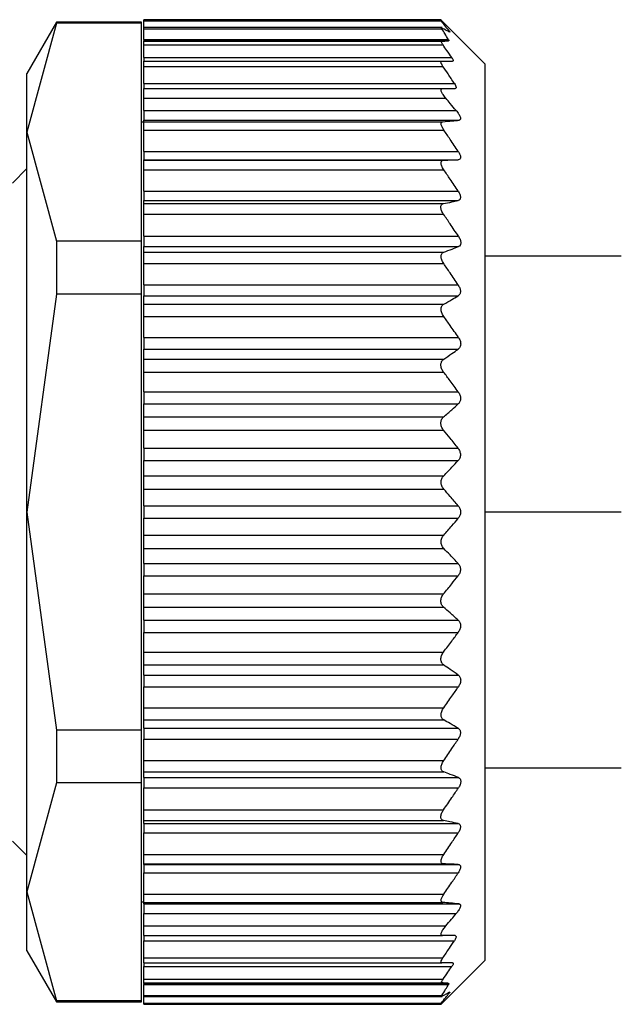
# Model space of a CAD drawing. Units: millimetres. Extents: x 312 to 2436, y 339 to 1551.
# Drawn here: x 374 to 387, y 1016 to 1036 of the extents above; entities that cross this region are included whole.
import ezdxf

# ---------------------------------------------------------------- set-up
doc = ezdxf.new("R2010")
doc.units = ezdxf.units.MM

msp = doc.modelspace()

# ---------------------------------------------------------------- linework, layer by layer
at = {"color": 7, "linetype": 'Continuous', "lineweight": 25}
for p, q in [((374.956, 1036.05), (374.35, 1035)), ((374.956, 1036.03), (374.35, 1033.794)), ((376.7, 1036.05), (374.956, 1036.05)), ((374.956, 1036.05), (374.956, 1036.03)), ((376.7, 1036.03), (374.956, 1036.03)), ((376.7, 1036.03), (376.7, 1036.05)), ((376.7, 1031.558), (376.7, 1036.03)), ((382.85, 1036.1), (376.75, 1036.1)), ((376.75, 1036.076), (376.75, 1036.1)), ((376.75, 1036.076), (382.85, 1036.076)), ((376.75, 1035.94), (376.75, 1036.076)), ((383.75, 1035.2), (382.847, 1036.103)), ((382.87, 1035.94), (376.75, 1035.94)), ((376.75, 1035.917), (376.75, 1035.94)), ((376.75, 1035.917), (382.866, 1035.917)), ((376.75, 1035.693), (376.75, 1035.917)), ((376.75, 1035.693), (383.001, 1035.693)), ((376.75, 1035.693), (376.75, 1035.67)), ((376.75, 1035.67), (383.004, 1035.67)), ((376.75, 1035.66), (376.75, 1035.67)), ((376.75, 1035.66), (382.863, 1035.66)), ((376.75, 1035.585), (376.75, 1035.66)), ((376.75, 1035.585), (382.89, 1035.585)), ((376.75, 1035.325), (376.75, 1035.585)), ((376.75, 1035.325), (383.07, 1035.325)), ((376.75, 1035.325), (376.75, 1035.25)), ((376.75, 1035.25), (382.864, 1035.25)), ((376.75, 1035.145), (376.75, 1035.25)), ((383.75, 1035.2), (383.75, 1026)), ((374.35, 1033.794), (374.35, 1035)), ((376.75, 1035.145), (382.889, 1035.145)), ((376.75, 1034.795), (376.75, 1035.145)), ((376.75, 1034.795), (383.123, 1034.795)), ((376.75, 1034.795), (376.75, 1034.69)), ((376.75, 1034.69), (382.879, 1034.69)), ((376.75, 1034.49), (376.75, 1034.69)), ((376.75, 1034.49), (382.947, 1034.49)), ((376.75, 1034.24), (376.75, 1034.49)), ((376.75, 1034.24), (383.158, 1034.24)), ((376.75, 1034.24), (376.75, 1034.04)), ((376.75, 1034), (376.7, 1034)), ((376.75, 1034.04), (383.22, 1034.04)), ((376.75, 1034.01), (376.75, 1034.04)), ((376.75, 1034.01), (382.888, 1034.01)), ((376.75, 1033.839), (376.75, 1034.01)), ((374.35, 1033.794), (374.956, 1031.558)), ((374.35, 1026), (374.35, 1033.794)), ((376.75, 1033.839), (382.907, 1033.839)), ((376.75, 1033.401), (376.75, 1033.839)), ((376.75, 1033.401), (383.203, 1033.401)), ((376.75, 1033.401), (376.75, 1033.23)), ((376.75, 1033.23), (383.204, 1033.23)), ((376.75, 1033.22), (376.75, 1033.23)), ((376.75, 1033.22), (382.905, 1033.22)), ((376.75, 1033.025), (376.75, 1033.22)), ((374.35, 1033.05), (374.05, 1032.75)), ((376.75, 1033.025), (382.905, 1033.025)), ((376.75, 1032.585), (376.75, 1033.025)), ((376.75, 1032.585), (383.2, 1032.585)), ((376.75, 1032.585), (376.75, 1032.392)), ((376.75, 1032.392), (383.201, 1032.392)), ((376.75, 1032.328), (376.75, 1032.392)), ((376.75, 1032.328), (382.899, 1032.328)), ((376.75, 1032.109), (376.75, 1032.328)), ((376.75, 1032.109), (382.901, 1032.109)), ((376.75, 1031.661), (376.75, 1032.109)), ((374.956, 1031.558), (374.956, 1030.472)), ((376.7, 1031.558), (374.956, 1031.558)), ((376.7, 1030.472), (376.7, 1031.558)), ((376.75, 1031.661), (383.206, 1031.661)), ((376.75, 1031.661), (376.75, 1031.447)), ((376.75, 1031.447), (383.206, 1031.447)), ((376.75, 1031.333), (376.75, 1031.447)), ((376.75, 1031.333), (382.906, 1031.333)), ((376.75, 1031.099), (376.75, 1031.333)), ((386.55, 1031.25), (383.75, 1031.25)), ((376.75, 1031.099), (382.904, 1031.099)), ((376.75, 1030.661), (376.75, 1031.099)), ((376.75, 1030.661), (383.2, 1030.661)), ((376.75, 1030.661), (376.75, 1030.435)), ((374.956, 1030.472), (374.35, 1026)), ((376.7, 1030.472), (374.956, 1030.472)), ((376.7, 1021.528), (376.7, 1030.472)), ((376.75, 1030.435), (383.199, 1030.435)), ((376.75, 1030.265), (376.75, 1030.435)), ((376.75, 1030.265), (382.904, 1030.265)), ((376.75, 1030.015), (376.75, 1030.265)), ((376.75, 1030.015), (382.904, 1030.015)), ((376.75, 1029.585), (376.75, 1030.015)), ((376.75, 1029.585), (383.206, 1029.585)), ((376.75, 1029.585), (376.75, 1029.344)), ((376.75, 1029.344), (383.203, 1029.344)), ((376.75, 1029.136), (376.75, 1029.344)), ((376.75, 1029.136), (382.904, 1029.136)), ((376.75, 1028.872), (376.75, 1029.136)), ((376.75, 1028.872), (382.902, 1028.872)), ((376.75, 1028.468), (376.75, 1028.872)), ((376.75, 1028.468), (383.202, 1028.468)), ((376.75, 1028.468), (376.75, 1028.218)), ((376.75, 1028.218), (383.202, 1028.218)), ((376.75, 1027.952), (376.75, 1028.218)), ((376.75, 1027.952), (382.901, 1027.952)), ((376.75, 1027.68), (376.75, 1027.952)), ((376.75, 1027.68), (382.902, 1027.68)), ((376.75, 1027.31), (376.75, 1027.68)), ((376.75, 1027.31), (383.199, 1027.31)), ((376.75, 1027.31), (376.75, 1027.055)), ((376.75, 1027.055), (383.201, 1027.055)), ((376.75, 1026.745), (376.75, 1027.055)), ((376.75, 1026.472), (376.75, 1026.745)), ((376.75, 1026.745), (382.904, 1026.745)), ((376.75, 1026.472), (382.905, 1026.472)), ((376.75, 1026.128), (376.75, 1026.472)), ((376.75, 1026.128), (383.203, 1026.128)), ((376.75, 1026.128), (376.75, 1025.872)), ((374.35, 1026), (374.956, 1021.528)), ((374.35, 1018.206), (374.35, 1026)), ((383.75, 1026), (383.75, 1016.8)), ((376.75, 1025.872), (383.203, 1025.872)), ((376.75, 1025.528), (376.75, 1025.872)), ((376.75, 1025.255), (376.75, 1025.528)), ((376.75, 1025.528), (382.905, 1025.528)), ((376.75, 1025.255), (382.904, 1025.255)), ((376.75, 1024.945), (376.75, 1025.255)), ((376.75, 1024.945), (383.201, 1024.945)), ((376.75, 1024.945), (376.75, 1024.69)), ((376.75, 1024.69), (383.199, 1024.69)), ((376.75, 1024.32), (376.75, 1024.69)), ((376.75, 1024.32), (382.902, 1024.32)), ((376.75, 1024.048), (376.75, 1024.32)), ((376.75, 1024.048), (382.901, 1024.048)), ((376.75, 1023.782), (376.75, 1024.048)), ((376.75, 1023.782), (383.202, 1023.782)), ((376.75, 1023.782), (376.75, 1023.532)), ((376.75, 1023.532), (383.202, 1023.532)), ((376.75, 1023.128), (376.75, 1023.532)), ((376.75, 1023.128), (382.902, 1023.128)), ((376.75, 1022.864), (376.75, 1023.128)), ((376.75, 1022.864), (382.904, 1022.864)), ((376.75, 1022.656), (376.75, 1022.864)), ((376.75, 1022.656), (383.203, 1022.656)), ((376.75, 1022.656), (376.75, 1022.415)), ((376.75, 1022.415), (383.206, 1022.415)), ((376.75, 1021.985), (376.75, 1022.415)), ((376.75, 1021.985), (382.904, 1021.985)), ((376.75, 1021.735), (376.75, 1021.985)), ((376.75, 1021.735), (382.904, 1021.735)), ((376.75, 1021.565), (376.75, 1021.735)), ((376.7, 1021.528), (374.956, 1021.528)), ((374.956, 1021.528), (374.956, 1020.442)), ((376.7, 1020.442), (376.7, 1021.528)), ((376.75, 1021.565), (383.199, 1021.565)), ((376.75, 1021.565), (376.75, 1021.339)), ((376.75, 1021.339), (383.2, 1021.339)), ((376.75, 1020.901), (376.75, 1021.339)), ((376.75, 1020.901), (382.904, 1020.901)), ((376.75, 1020.667), (376.75, 1020.901)), ((376.75, 1020.667), (382.906, 1020.667)), ((376.75, 1020.553), (376.75, 1020.667)), ((383.75, 1020.75), (386.55, 1020.75)), ((374.956, 1020.442), (374.35, 1018.206)), ((376.7, 1020.442), (374.956, 1020.442)), ((376.7, 1015.97), (376.7, 1020.442)), ((376.75, 1020.553), (383.206, 1020.553)), ((376.75, 1020.553), (376.75, 1020.339)), ((376.75, 1020.339), (383.206, 1020.339)), ((376.75, 1019.891), (376.75, 1020.339)), ((376.75, 1019.891), (382.901, 1019.891)), ((376.75, 1019.672), (376.75, 1019.891)), ((376.75, 1019.672), (382.899, 1019.672)), ((376.75, 1019.608), (376.75, 1019.672)), ((376.75, 1019.608), (383.201, 1019.608)), ((376.75, 1019.608), (376.75, 1019.415)), ((374.05, 1019.25), (374.35, 1018.95)), ((376.75, 1019.415), (383.2, 1019.415)), ((376.75, 1018.975), (376.75, 1019.415)), ((376.75, 1018.975), (382.905, 1018.975)), ((376.75, 1018.78), (376.75, 1018.975)), ((376.75, 1018.78), (382.905, 1018.78)), ((376.75, 1018.77), (376.75, 1018.78)), ((376.75, 1018.77), (383.204, 1018.77)), ((376.75, 1018.77), (376.75, 1018.599)), ((376.75, 1018.599), (383.203, 1018.599)), ((376.75, 1018.161), (376.75, 1018.599)), ((374.35, 1018.206), (374.956, 1015.97)), ((374.35, 1017), (374.35, 1018.206)), ((376.75, 1018.161), (382.907, 1018.161)), ((376.75, 1017.99), (376.75, 1018.161)), ((376.7, 1018), (376.75, 1018)), ((376.75, 1017.99), (382.888, 1017.99)), ((376.75, 1017.96), (376.75, 1017.99)), ((376.75, 1017.96), (383.22, 1017.96)), ((376.75, 1017.96), (376.75, 1017.76)), ((376.75, 1017.76), (383.158, 1017.76)), ((376.75, 1017.51), (376.75, 1017.76)), ((376.75, 1017.51), (382.947, 1017.51)), ((376.75, 1017.31), (376.75, 1017.51)), ((376.75, 1017.31), (382.879, 1017.31)), ((376.75, 1017.31), (376.75, 1017.205)), ((376.75, 1017.205), (383.123, 1017.205)), ((376.75, 1016.855), (376.75, 1017.205)), ((374.35, 1017), (374.956, 1015.95)), ((376.75, 1016.855), (382.889, 1016.855)), ((376.75, 1016.75), (376.75, 1016.855)), ((382.85, 1015.9), (383.75, 1016.8)), ((376.75, 1016.75), (382.864, 1016.75)), ((376.75, 1016.75), (376.75, 1016.675)), ((376.75, 1016.675), (383.07, 1016.675)), ((376.75, 1016.415), (376.75, 1016.675)), ((376.75, 1016.415), (382.89, 1016.415)), ((376.75, 1016.34), (376.75, 1016.415)), ((376.75, 1016.34), (382.863, 1016.34)), ((376.75, 1016.33), (376.75, 1016.34)), ((376.75, 1016.33), (383.004, 1016.33)), ((376.75, 1016.33), (376.75, 1016.307)), ((376.75, 1016.307), (383.001, 1016.307)), ((376.75, 1016.083), (376.75, 1016.307)), ((376.75, 1016.083), (382.866, 1016.083)), ((376.75, 1016.06), (376.75, 1016.083)), ((376.75, 1016.06), (382.87, 1016.06)), ((376.75, 1015.924), (376.75, 1016.06)), ((376.7, 1015.97), (374.956, 1015.97)), ((374.956, 1015.97), (374.956, 1015.95)), ((374.956, 1015.95), (376.7, 1015.95)), ((376.7, 1015.95), (376.7, 1015.97)), ((376.75, 1015.924), (382.85, 1015.924)), ((376.75, 1015.9), (376.75, 1015.924)), ((376.75, 1015.9), (382.85, 1015.9)), ((382.85, 1015.9), (382.85, 1015.924))]:
    msp.add_line(p, q, dxfattribs=at)
at = {"color": 8, "linetype": 'Continuous', "lineweight": 25}
for p, q in [((382.989, 1035.871), (383.017, 1035.871)), ((386.55, 1026), (383.75, 1026)), ((382.988, 1016.129), (383.017, 1016.129))]:
    msp.add_line(p, q, dxfattribs=at)
at = {"color": 7, "linetype": 'Continuous', "lineweight": 25}
for points, knots in [([(383.017, 1035.871), (382.987, 1035.909), (382.933, 1035.978), (382.875, 1036.046), (382.85, 1036.076)], [0, 0, 0, 0, 0.559999, 1, 1, 1, 1]), ([(382.866, 1035.917), (382.863, 1035.921), (382.857, 1035.931), (382.855, 1035.938), (382.858, 1035.941), (382.864, 1035.938), (382.867, 1035.937)], [0, 0, 0, 0, 0.253299, 0.498431, 0.74837, 1, 1, 1, 1]), ([(383.001, 1035.693), (382.977, 1035.735), (382.934, 1035.81), (382.887, 1035.884), (382.866, 1035.917)], [0, 0, 0, 0, 0.5599988, 1, 1, 1, 1]), ([(382.867, 1035.937), (382.897, 1035.921), (382.95, 1035.894), (382.999, 1035.865), (383.02, 1035.853)], [0, 0, 0, 0, 0.560001, 1, 1, 1, 1]), ([(383.017, 1035.871), (383.02, 1035.867), (383.026, 1035.858), (383.029, 1035.851), (383.028, 1035.849), (383.023, 1035.852), (383.02, 1035.853)], [0, 0, 0, 0, 0.252946, 0.498364, 0.746973, 1, 1, 1, 1]), ([(382.89, 1035.585), (382.882, 1035.596), (382.868, 1035.617), (382.857, 1035.641), (382.854, 1035.657), (382.86, 1035.659), (382.863, 1035.66)], [0, 0, 0, 0, 0.2695246, 0.5197214, 0.759766, 1, 1, 1, 1]), ([(382.863, 1035.66), (382.891, 1035.662), (382.942, 1035.665), (382.985, 1035.669), (383.004, 1035.67)], [0, 0, 0, 0, 0.55999, 1, 1, 1, 1]), ([(383.001, 1035.693), (383.005, 1035.687), (383.011, 1035.674), (383.006, 1035.671), (383.004, 1035.67)], [0, 0, 0, 0, 0.501697, 1, 1, 1, 1]), ([(383.07, 1035.325), (383.037, 1035.374), (382.977, 1035.461), (382.917, 1035.547), (382.89, 1035.585)], [0, 0, 0, 0, 0.56, 1, 1, 1, 1]), ([(382.889, 1035.145), (382.879, 1035.159), (382.861, 1035.187), (382.847, 1035.222), (382.846, 1035.246), (382.858, 1035.249), (382.864, 1035.25)], [0, 0, 0, 0, 0.263423, 0.499232, 0.743639, 1, 1, 1, 1]), ([(382.864, 1035.25), (382.908, 1035.25), (382.986, 1035.25), (383.057, 1035.25), (383.088, 1035.25)], [0, 0, 0, 0, 0.5598518, 1, 1, 1, 1]), ([(383.07, 1035.325), (383.077, 1035.314), (383.091, 1035.294), (383.1, 1035.269), (383.101, 1035.253), (383.092, 1035.251), (383.088, 1035.25)], [0, 0, 0, 0, 0.2571035, 0.4987532, 0.7458783, 1, 1, 1, 1]), ([(383.123, 1034.795), (383.08, 1034.861), (383.002, 1034.978), (382.923, 1035.094), (382.889, 1035.145)], [0, 0, 0, 0, 0.5599996, 1, 1, 1, 1]), ([(383.123, 1034.795), (383.132, 1034.781), (383.149, 1034.752), (383.161, 1034.717), (383.157, 1034.694), (383.143, 1034.691), (383.136, 1034.69)], [0, 0, 0, 0, 0.259164, 0.499251, 0.748635, 1, 1, 1, 1]), ([(382.947, 1034.49), (382.927, 1034.515), (382.899, 1034.55), (382.872, 1034.596), (382.858, 1034.626), (382.851, 1034.653), (382.851, 1034.674), (382.86, 1034.688), (382.873, 1034.689), (382.879, 1034.69)], [0, 0, 0, 0, 0.274799, 0.392352, 0.498248, 0.620561, 0.741817, 0.866828, 1, 1, 1, 1]), ([(382.879, 1034.69), (382.928, 1034.69), (383.016, 1034.69), (383.1, 1034.69), (383.136, 1034.69)], [0, 0, 0, 0, 0.559947, 1, 1, 1, 1]), ([(383.158, 1034.24), (383.119, 1034.287), (383.048, 1034.37), (382.978, 1034.453), (382.947, 1034.49)], [0, 0, 0, 0, 0.560001, 1, 1, 1, 1]), ([(383.158, 1034.24), (383.177, 1034.217), (383.203, 1034.183), (383.229, 1034.139), (383.243, 1034.108), (383.25, 1034.08), (383.248, 1034.058), (383.238, 1034.044), (383.226, 1034.042), (383.22, 1034.04)], [0, 0, 0, 0, 0.26467, 0.383057, 0.498383, 0.624137, 0.748268, 0.870478, 1, 1, 1, 1]), ([(382.907, 1033.839), (382.893, 1033.861), (382.873, 1033.893), (382.858, 1033.932), (382.852, 1033.957), (382.852, 1033.978), (382.858, 1033.995), (382.87, 1034.006), (382.882, 1034.009), (382.888, 1034.01)], [0, 0, 0, 0, 0.267064, 0.386385, 0.498684, 0.615862, 0.73646, 0.863611, 1, 1, 1, 1]), ([(382.888, 1034.01), (382.951, 1034.015), (383.064, 1034.026), (383.172, 1034.036), (383.22, 1034.04)], [0, 0, 0, 0, 0.559996, 1, 1, 1, 1]), ([(383.203, 1033.401), (383.149, 1033.483), (383.051, 1033.63), (382.951, 1033.775), (382.907, 1033.839)], [0, 0, 0, 0, 0.56, 1, 1, 1, 1]), ([(383.203, 1033.401), (383.216, 1033.38), (383.235, 1033.348), (383.249, 1033.307), (383.253, 1033.28), (383.249, 1033.258), (383.236, 1033.237), (383.217, 1033.233), (383.204, 1033.23)], [0, 0, 0, 0, 0.25129, 0.378368, 0.49892, 0.619661, 0.747431, 1, 1, 1, 1]), ([(382.905, 1033.025), (382.897, 1033.038), (382.881, 1033.062), (382.864, 1033.099), (382.853, 1033.133), (382.849, 1033.162), (382.853, 1033.186), (382.863, 1033.205), (382.88, 1033.217), (382.896, 1033.219), (382.905, 1033.22)], [0, 0, 0, 0, 0.140166, 0.268292, 0.386821, 0.498825, 0.611451, 0.730514, 0.859188, 1, 1, 1, 1]), ([(382.905, 1033.22), (382.961, 1033.222), (383.062, 1033.225), (383.16, 1033.229), (383.204, 1033.23)], [0, 0, 0, 0, 0.56, 1, 1, 1, 1]), ([(383.2, 1032.585), (383.145, 1032.668), (383.048, 1032.815), (382.949, 1032.96), (382.905, 1033.025)], [0, 0, 0, 0, 0.56, 1, 1, 1, 1]), ([(383.2, 1032.585), (383.213, 1032.564), (383.232, 1032.531), (383.246, 1032.487), (383.25, 1032.457), (383.246, 1032.432), (383.233, 1032.405), (383.213, 1032.397), (383.201, 1032.392)], [0, 0, 0, 0, 0.2513, 0.378382, 0.498922, 0.619653, 0.747426, 1, 1, 1, 1]), ([(382.899, 1032.328), (382.956, 1032.34), (383.058, 1032.361), (383.157, 1032.383), (383.201, 1032.392)], [0, 0, 0, 0, 0.56, 1, 1, 1, 1]), ([(382.901, 1032.109), (382.893, 1032.122), (382.877, 1032.147), (382.859, 1032.185), (382.848, 1032.221), (382.844, 1032.253), (382.847, 1032.281), (382.858, 1032.304), (382.875, 1032.321), (382.891, 1032.325), (382.899, 1032.328)], [0, 0, 0, 0, 0.14041, 0.268624, 0.387075, 0.498834, 0.611444, 0.730466, 0.859129, 1, 1, 1, 1]), ([(383.206, 1031.661), (383.149, 1031.745), (383.049, 1031.895), (382.946, 1032.043), (382.901, 1032.109)], [0, 0, 0, 0, 0.56, 1, 1, 1, 1]), ([(383.206, 1031.661), (383.219, 1031.639), (383.238, 1031.606), (383.253, 1031.559), (383.256, 1031.526), (383.253, 1031.497), (383.239, 1031.466), (383.219, 1031.454), (383.206, 1031.447)], [0, 0, 0, 0, 0.2513164, 0.3784115, 0.4988947, 0.6195747, 0.74738, 1, 1, 1, 1]), ([(382.906, 1031.333), (382.963, 1031.354), (383.064, 1031.392), (383.163, 1031.43), (383.206, 1031.447)], [0, 0, 0, 0, 0.56, 1, 1, 1, 1]), ([(382.904, 1031.099), (382.896, 1031.112), (382.88, 1031.136), (382.863, 1031.175), (382.853, 1031.212), (382.85, 1031.246), (382.854, 1031.276), (382.865, 1031.301), (382.882, 1031.322), (382.898, 1031.33), (382.906, 1031.333)], [0, 0, 0, 0, 0.139813, 0.267776, 0.386398, 0.498816, 0.611165, 0.730197, 0.858995, 1, 1, 1, 1]), ([(383.2, 1030.661), (383.145, 1030.743), (383.047, 1030.89), (382.948, 1031.035), (382.904, 1031.099)], [0, 0, 0, 0, 0.56, 1, 1, 1, 1]), ([(383.2, 1030.661), (383.212, 1030.639), (383.231, 1030.607), (383.244, 1030.56), (383.248, 1030.526), (383.244, 1030.496), (383.231, 1030.461), (383.212, 1030.445), (383.199, 1030.435)], [0, 0, 0, 0, 0.251438, 0.378584, 0.499316, 0.620127, 0.747728, 1, 1, 1, 1]), ([(382.904, 1030.265), (382.959, 1030.297), (383.059, 1030.353), (383.156, 1030.41), (383.199, 1030.435)], [0, 0, 0, 0, 0.56, 1, 1, 1, 1]), ([(382.904, 1030.015), (382.896, 1030.027), (382.88, 1030.051), (382.863, 1030.09), (382.853, 1030.127), (382.849, 1030.162), (382.852, 1030.195), (382.863, 1030.224), (382.88, 1030.249), (382.895, 1030.259), (382.904, 1030.265)], [0, 0, 0, 0, 0.139896, 0.267939, 0.386559, 0.498801, 0.611576, 0.730723, 0.859367, 1, 1, 1, 1]), ([(383.206, 1029.585), (383.15, 1029.666), (383.05, 1029.81), (382.949, 1029.952), (382.904, 1030.015)], [0, 0, 0, 0, 0.56, 1, 1, 1, 1]), ([(383.206, 1029.585), (383.218, 1029.564), (383.238, 1029.531), (383.251, 1029.482), (383.254, 1029.446), (383.25, 1029.413), (383.236, 1029.374), (383.216, 1029.356), (383.203, 1029.344)], [0, 0, 0, 0, 0.251176, 0.378199, 0.498781, 0.619507, 0.747364, 1, 1, 1, 1]), ([(382.904, 1029.136), (382.96, 1029.175), (383.061, 1029.244), (383.159, 1029.313), (383.203, 1029.344)], [0, 0, 0, 0, 0.56, 1, 1, 1, 1]), ([(382.902, 1028.872), (382.893, 1028.884), (382.877, 1028.907), (382.86, 1028.946), (382.849, 1028.984), (382.846, 1029.022), (382.85, 1029.057), (382.861, 1029.089), (382.879, 1029.117), (382.895, 1029.13), (382.904, 1029.136)], [0, 0, 0, 0, 0.140125, 0.268171, 0.386673, 0.498819, 0.610916, 0.729831, 0.858701, 1, 1, 1, 1]), ([(383.202, 1028.468), (383.146, 1028.544), (383.047, 1028.679), (382.946, 1028.813), (382.902, 1028.872)], [0, 0, 0, 0, 0.56, 1, 1, 1, 1]), ([(383.202, 1028.468), (383.214, 1028.448), (383.234, 1028.417), (383.247, 1028.369), (383.251, 1028.332), (383.247, 1028.297), (383.234, 1028.255), (383.215, 1028.233), (383.202, 1028.218)], [0, 0, 0, 0, 0.251261, 0.378327, 0.498895, 0.619654, 0.747424, 1, 1, 1, 1]), ([(382.901, 1027.952), (382.958, 1028.001), (383.059, 1028.09), (383.158, 1028.179), (383.202, 1028.218)], [0, 0, 0, 0, 0.56, 1, 1, 1, 1]), ([(382.902, 1027.68), (382.893, 1027.691), (382.878, 1027.712), (382.86, 1027.75), (382.85, 1027.788), (382.846, 1027.825), (382.849, 1027.862), (382.86, 1027.896), (382.877, 1027.928), (382.893, 1027.943), (382.901, 1027.952)], [0, 0, 0, 0, 0.140129, 0.268239, 0.386767, 0.498775, 0.611446, 0.730531, 0.859207, 1, 1, 1, 1]), ([(383.199, 1027.31), (383.144, 1027.379), (383.046, 1027.503), (382.946, 1027.626), (382.902, 1027.68)], [0, 0, 0, 0, 0.56, 1, 1, 1, 1]), ([(383.199, 1027.31), (383.211, 1027.291), (383.23, 1027.262), (383.244, 1027.215), (383.248, 1027.178), (383.245, 1027.142), (383.232, 1027.097), (383.213, 1027.072), (383.201, 1027.055)], [0, 0, 0, 0, 0.251294, 0.378382, 0.498942, 0.619722, 0.747451, 1, 1, 1, 1]), ([(382.904, 1026.745), (382.96, 1026.803), (383.06, 1026.906), (383.158, 1027.009), (383.201, 1027.055)], [0, 0, 0, 0, 0.559999, 1, 1, 1, 1]), ([(382.905, 1026.472), (382.897, 1026.482), (382.882, 1026.502), (382.865, 1026.537), (382.854, 1026.574), (382.851, 1026.611), (382.854, 1026.648), (382.864, 1026.684), (382.881, 1026.718), (382.896, 1026.735), (382.904, 1026.745)], [0, 0, 0, 0, 0.139839, 0.267872, 0.386503, 0.498739, 0.611687, 0.730899, 0.859502, 1, 1, 1, 1]), ([(383.203, 1026.128), (383.148, 1026.193), (383.05, 1026.308), (382.949, 1026.422), (382.905, 1026.472)], [0, 0, 0, 0, 0.56, 1, 1, 1, 1]), ([(383.203, 1026.128), (383.215, 1026.11), (383.234, 1026.083), (383.248, 1026.037), (383.251, 1026), (383.248, 1025.963), (383.234, 1025.917), (383.215, 1025.89), (383.203, 1025.872)], [0, 0, 0, 0, 0.250717, 0.378015, 0.499691, 0.621374, 0.748808, 1, 1, 1, 1]), ([(382.905, 1025.528), (382.961, 1025.592), (383.061, 1025.706), (383.16, 1025.821), (383.203, 1025.872)], [0, 0, 0, 0, 0.56, 1, 1, 1, 1]), ([(382.904, 1025.255), (382.896, 1025.264), (382.881, 1025.282), (382.864, 1025.316), (382.854, 1025.351), (382.851, 1025.388), (382.854, 1025.426), (382.865, 1025.463), (382.882, 1025.498), (382.897, 1025.518), (382.905, 1025.528)], [0, 0, 0, 0, 0.139647, 0.267579, 0.386249, 0.498716, 0.611429, 0.730601, 0.859307, 1, 1, 1, 1]), ([(383.201, 1024.945), (383.146, 1025.003), (383.048, 1025.107), (382.948, 1025.21), (382.904, 1025.255)], [0, 0, 0, 0, 0.559999, 1, 1, 1, 1]), ([(383.201, 1024.945), (383.213, 1024.928), (383.232, 1024.903), (383.245, 1024.859), (383.248, 1024.823), (383.244, 1024.786), (383.231, 1024.738), (383.211, 1024.709), (383.199, 1024.69)], [0, 0, 0, 0, 0.251312, 0.37841, 0.499137, 0.619938, 0.747614, 1, 1, 1, 1]), ([(382.902, 1024.32), (382.958, 1024.389), (383.057, 1024.512), (383.155, 1024.635), (383.199, 1024.69)], [0, 0, 0, 0, 0.5600004, 1, 1, 1, 1]), ([(382.901, 1024.048), (382.893, 1024.057), (382.877, 1024.072), (382.86, 1024.104), (382.849, 1024.138), (382.846, 1024.174), (382.849, 1024.212), (382.86, 1024.25), (382.877, 1024.287), (382.893, 1024.309), (382.902, 1024.32)], [0, 0, 0, 0, 0.139974, 0.268003, 0.386564, 0.498766, 0.611239, 0.730291, 0.859049, 1, 1, 1, 1]), ([(383.202, 1023.782), (383.146, 1023.832), (383.047, 1023.921), (382.945, 1024.009), (382.901, 1024.048)], [0, 0, 0, 0, 0.56, 1, 1, 1, 1]), ([(383.202, 1023.782), (383.215, 1023.767), (383.234, 1023.745), (383.247, 1023.703), (383.251, 1023.668), (383.247, 1023.632), (383.234, 1023.583), (383.214, 1023.552), (383.202, 1023.532)], [0, 0, 0, 0, 0.25121, 0.378253, 0.498834, 0.619599, 0.747392, 1, 1, 1, 1]), ([(382.902, 1023.128), (382.958, 1023.203), (383.059, 1023.337), (383.158, 1023.472), (383.202, 1023.532)], [0, 0, 0, 0, 0.56, 1, 1, 1, 1]), ([(382.904, 1022.864), (382.895, 1022.87), (382.879, 1022.883), (382.861, 1022.911), (382.85, 1022.943), (382.846, 1022.978), (382.849, 1023.015), (382.86, 1023.054), (382.877, 1023.093), (382.893, 1023.116), (382.902, 1023.128)], [0, 0, 0, 0, 0.140505, 0.268749, 0.38716, 0.498808, 0.611411, 0.73042, 0.859088, 1, 1, 1, 1]), ([(383.203, 1022.656), (383.147, 1022.695), (383.049, 1022.765), (382.948, 1022.833), (382.904, 1022.864)], [0, 0, 0, 0, 0.56, 1, 1, 1, 1]), ([(383.203, 1022.656), (383.216, 1022.644), (383.236, 1022.626), (383.25, 1022.587), (383.254, 1022.554), (383.251, 1022.518), (383.238, 1022.469), (383.218, 1022.437), (383.206, 1022.415)], [0, 0, 0, 0, 0.251354, 0.378475, 0.498946, 0.61965, 0.747405, 1, 1, 1, 1]), ([(382.904, 1021.985), (382.961, 1022.065), (383.062, 1022.208), (383.162, 1022.351), (383.206, 1022.415)], [0, 0, 0, 0, 0.56, 1, 1, 1, 1]), ([(382.904, 1021.735), (382.895, 1021.741), (382.88, 1021.751), (382.863, 1021.776), (382.853, 1021.804), (382.849, 1021.837), (382.853, 1021.872), (382.863, 1021.91), (382.88, 1021.949), (382.896, 1021.973), (382.904, 1021.985)], [0, 0, 0, 0, 0.139839, 0.267852, 0.386483, 0.498794, 0.6115, 0.730635, 0.859309, 1, 1, 1, 1]), ([(383.199, 1021.565), (383.145, 1021.597), (383.047, 1021.654), (382.947, 1021.71), (382.904, 1021.735)], [0, 0, 0, 0, 0.56, 1, 1, 1, 1]), ([(383.199, 1021.565), (383.212, 1021.555), (383.231, 1021.54), (383.244, 1021.505), (383.248, 1021.474), (383.244, 1021.441), (383.231, 1021.393), (383.212, 1021.361), (383.2, 1021.339)], [0, 0, 0, 0, 0.25145, 0.378607, 0.499323, 0.620135, 0.747726, 1, 1, 1, 1]), ([(382.904, 1020.901), (382.96, 1020.982), (383.059, 1021.128), (383.157, 1021.275), (383.2, 1021.339)], [0, 0, 0, 0, 0.56, 1, 1, 1, 1]), ([(382.906, 1020.667), (382.898, 1020.67), (382.882, 1020.678), (382.865, 1020.698), (382.854, 1020.724), (382.85, 1020.754), (382.853, 1020.787), (382.863, 1020.824), (382.88, 1020.863), (382.896, 1020.888), (382.904, 1020.901)], [0, 0, 0, 0, 0.14022, 0.268394, 0.386919, 0.498815, 0.611696, 0.730826, 0.859409, 1, 1, 1, 1]), ([(383.206, 1020.553), (383.151, 1020.575), (383.052, 1020.613), (382.951, 1020.65), (382.906, 1020.667)], [0, 0, 0, 0, 0.56, 1, 1, 1, 1]), ([(383.206, 1020.553), (383.219, 1020.546), (383.239, 1020.534), (383.253, 1020.503), (383.256, 1020.474), (383.253, 1020.442), (383.239, 1020.395), (383.219, 1020.361), (383.206, 1020.339)], [0, 0, 0, 0, 0.251267, 0.378338, 0.498846, 0.619533, 0.747364, 1, 1, 1, 1]), ([(382.901, 1019.891), (382.959, 1019.974), (383.061, 1020.123), (383.161, 1020.273), (383.206, 1020.339)], [0, 0, 0, 0, 0.56, 1, 1, 1, 1]), ([(382.899, 1019.672), (382.891, 1019.675), (382.875, 1019.679), (382.858, 1019.696), (382.847, 1019.719), (382.844, 1019.746), (382.848, 1019.778), (382.859, 1019.814), (382.876, 1019.853), (382.893, 1019.878), (382.901, 1019.891)], [0, 0, 0, 0, 0.140104, 0.268157, 0.38668, 0.498837, 0.611042, 0.729991, 0.858817, 1, 1, 1, 1]), ([(383.201, 1019.608), (383.145, 1019.62), (383.045, 1019.641), (382.944, 1019.663), (382.899, 1019.672)], [0, 0, 0, 0, 0.56, 1, 1, 1, 1]), ([(383.201, 1019.608), (383.213, 1019.603), (383.233, 1019.595), (383.246, 1019.569), (383.25, 1019.544), (383.246, 1019.514), (383.232, 1019.47), (383.213, 1019.437), (383.2, 1019.415)], [0, 0, 0, 0, 0.2512531, 0.3783109, 0.4988752, 0.6196117, 0.7474099, 1, 1, 1, 1]), ([(382.905, 1018.975), (382.961, 1019.057), (383.06, 1019.203), (383.157, 1019.35), (383.2, 1019.415)], [0, 0, 0, 0, 0.56, 1, 1, 1, 1]), ([(382.905, 1018.78), (382.896, 1018.781), (382.881, 1018.783), (382.863, 1018.795), (382.853, 1018.813), (382.849, 1018.838), (382.853, 1018.867), (382.864, 1018.9), (382.881, 1018.938), (382.897, 1018.962), (382.905, 1018.975)], [0, 0, 0, 0, 0.140038, 0.268098, 0.386656, 0.498826, 0.611284, 0.730316, 0.859058, 1, 1, 1, 1]), ([(383.204, 1018.77), (383.149, 1018.772), (383.05, 1018.775), (382.949, 1018.779), (382.905, 1018.78)], [0, 0, 0, 0, 0.56, 1, 1, 1, 1]), ([(383.204, 1018.77), (383.217, 1018.767), (383.236, 1018.764), (383.249, 1018.743), (383.253, 1018.721), (383.249, 1018.694), (383.236, 1018.653), (383.216, 1018.62), (383.203, 1018.599)], [0, 0, 0, 0, 0.251256, 0.378314, 0.498887, 0.619631, 0.747421, 1, 1, 1, 1]), ([(382.907, 1018.161), (382.963, 1018.242), (383.063, 1018.388), (383.16, 1018.534), (383.203, 1018.599)], [0, 0, 0, 0, 0.56, 1, 1, 1, 1]), ([(382.888, 1017.99), (382.882, 1017.991), (382.87, 1017.994), (382.858, 1018.005), (382.852, 1018.021), (382.852, 1018.043), (382.858, 1018.068), (382.873, 1018.107), (382.893, 1018.139), (382.907, 1018.161)], [0, 0, 0, 0, 0.135876, 0.26262, 0.382885, 0.499765, 0.612314, 0.731958, 1, 1, 1, 1]), ([(383.22, 1017.96), (383.159, 1017.965), (383.051, 1017.976), (382.938, 1017.986), (382.888, 1017.99)], [0, 0, 0, 0, 0.559996, 1, 1, 1, 1]), ([(383.22, 1017.96), (383.226, 1017.958), (383.238, 1017.956), (383.248, 1017.942), (383.25, 1017.92), (383.243, 1017.892), (383.228, 1017.86), (383.202, 1017.815), (383.176, 1017.782), (383.158, 1017.76)], [0, 0, 0, 0, 0.1283183, 0.2495624, 0.3737133, 0.4996093, 0.6203899, 0.7483738, 1, 1, 1, 1]), ([(382.947, 1017.51), (382.986, 1017.557), (383.057, 1017.64), (383.127, 1017.723), (383.158, 1017.76)], [0, 0, 0, 0, 0.559999, 1, 1, 1, 1]), ([(382.879, 1017.31), (382.873, 1017.311), (382.861, 1017.312), (382.851, 1017.326), (382.851, 1017.347), (382.858, 1017.374), (382.872, 1017.404), (382.899, 1017.449), (382.927, 1017.485), (382.947, 1017.51)], [0, 0, 0, 0, 0.132663, 0.257216, 0.37801, 0.499799, 0.606032, 0.724008, 1, 1, 1, 1]), ([(383.136, 1017.31), (383.089, 1017.31), (383.006, 1017.31), (382.918, 1017.31), (382.879, 1017.31)], [0, 0, 0, 0, 0.5600623, 1, 1, 1, 1]), ([(382.889, 1016.855), (382.933, 1016.92), (383.012, 1017.036), (383.089, 1017.153), (383.123, 1017.205)], [0, 0, 0, 0, 0.56, 1, 1, 1, 1]), ([(383.136, 1017.31), (383.144, 1017.309), (383.158, 1017.306), (383.16, 1017.283), (383.149, 1017.248), (383.132, 1017.219), (383.123, 1017.205)], [0, 0, 0, 0, 0.256036, 0.498556, 0.739828, 1, 1, 1, 1]), ([(382.864, 1016.75), (382.858, 1016.751), (382.846, 1016.754), (382.847, 1016.778), (382.861, 1016.812), (382.879, 1016.841), (382.889, 1016.855)], [0, 0, 0, 0, 0.255272, 0.498435, 0.735454, 1, 1, 1, 1]), ([(383.088, 1016.75), (383.048, 1016.75), (382.977, 1016.75), (382.899, 1016.75), (382.864, 1016.75)], [0, 0, 0, 0, 0.56015, 1, 1, 1, 1]), ([(382.89, 1016.415), (382.924, 1016.463), (382.985, 1016.55), (383.044, 1016.637), (383.07, 1016.675)], [0, 0, 0, 0, 0.56, 1, 1, 1, 1]), ([(383.088, 1016.75), (383.092, 1016.749), (383.101, 1016.747), (383.101, 1016.731), (383.091, 1016.707), (383.077, 1016.686), (383.07, 1016.675)], [0, 0, 0, 0, 0.252471, 0.4987112, 0.7411987, 1, 1, 1, 1]), ([(382.863, 1016.34), (382.86, 1016.341), (382.854, 1016.343), (382.857, 1016.359), (382.868, 1016.383), (382.882, 1016.404), (382.89, 1016.415)], [0, 0, 0, 0, 0.240234, 0.480279, 0.730475, 1, 1, 1, 1]), ([(383.004, 1016.33), (382.98, 1016.332), (382.936, 1016.335), (382.885, 1016.339), (382.863, 1016.34)], [0, 0, 0, 0, 0.55999, 1, 1, 1, 1]), ([(382.866, 1016.083), (382.892, 1016.125), (382.94, 1016.199), (382.983, 1016.274), (383.001, 1016.307)], [0, 0, 0, 0, 0.560001, 1, 1, 1, 1]), ([(383.004, 1016.33), (383.006, 1016.329), (383.011, 1016.326), (383.005, 1016.313), (383.001, 1016.307)], [0, 0, 0, 0, 0.4983033, 1, 1, 1, 1]), ([(382.85, 1015.924), (382.882, 1015.962), (382.94, 1016.03), (382.993, 1016.099), (383.017, 1016.129)], [0, 0, 0, 0, 0.560001, 1, 1, 1, 1]), ([(382.867, 1016.063), (382.864, 1016.062), (382.858, 1016.059), (382.855, 1016.062), (382.857, 1016.069), (382.863, 1016.079), (382.866, 1016.083)], [0, 0, 0, 0, 0.254291, 0.501426, 0.747835, 1, 1, 1, 1]), ([(383.02, 1016.147), (382.993, 1016.131), (382.944, 1016.103), (382.891, 1016.075), (382.867, 1016.063)], [0, 0, 0, 0, 0.559999, 1, 1, 1, 1]), ([(383.02, 1016.147), (383.023, 1016.148), (383.028, 1016.151), (383.029, 1016.149), (383.026, 1016.142), (383.02, 1016.133), (383.017, 1016.129)], [0, 0, 0, 0, 0.252054, 0.498378, 0.746068, 1, 1, 1, 1])]:
    msp.add_open_spline(points, degree=3, knots=knots, dxfattribs=at)

doc.saveas('drawing.dxf')
